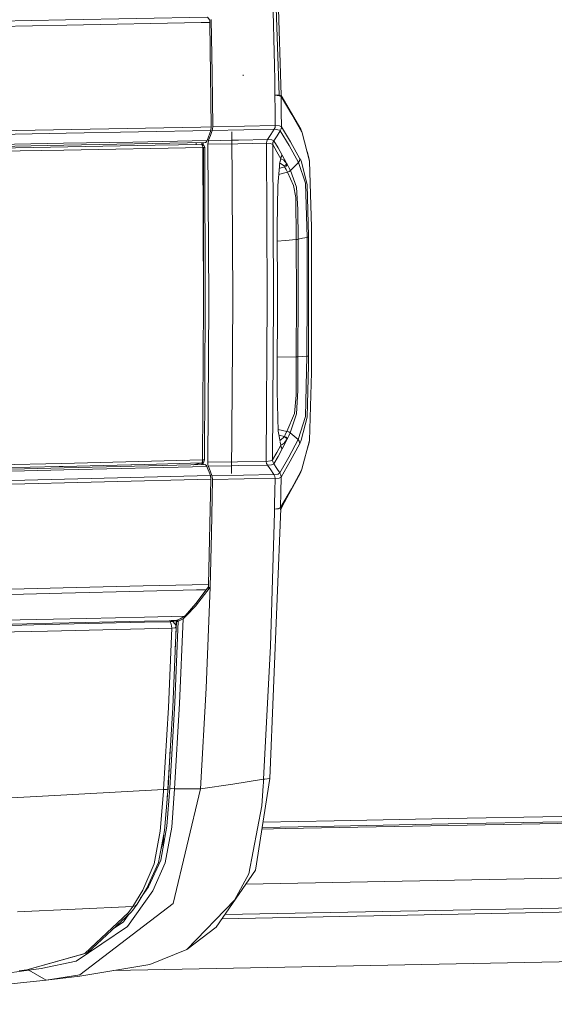
# Model space of a CAD drawing. Units: millimetres. Extents: x 1877 to 8788, y 230 to 4020.
# Drawn here: x 4154 to 4240, y 2738 to 2896 of the extents above; entities that cross this region are included whole.
import ezdxf

# ---------------------------------------------------------------- set-up
doc = ezdxf.new("R2010")
doc.units = ezdxf.units.MM

msp = doc.modelspace()

# ---------------------------------------------------------------- linework, layer by layer
at = {"color": 18, "linetype": 'Continuous', "lineweight": 18}
for p, q in [((4193.509277, 2961.169678), (4195.883789, 2883.980713)), ((4194.804199, 2888.847656), (4193.242676, 2952.423584)), ((4193.242676, 2952.423584), (4194.804199, 2888.847656)), ((4195.54834, 2884.033691), (4193.242676, 2952.423584)), ((4161.208984, 2896.172852), (4137.655762, 2895.729004)), ((4184.061523, 2896.606201), (4161.208984, 2896.172852)), ((4161.416992, 2895.319824), (4183.051758, 2895.734863)), ((4183.061035, 2895.734863), (4184.421875, 2895.760986)), ((4184.061523, 2896.606201), (4184.402832, 2896.134766)), ((4184.402832, 2896.134766), (4184.421875, 2895.760986)), ((4184.648926, 2878.953369), (4184.421875, 2895.760986)), ((4184.655273, 2896.201904), (4184.782227, 2887.58374)), ((4184.782227, 2887.58374), (4184.655273, 2896.201904)), ((4137.695312, 2894.872559), (4161.416992, 2895.319824)), ((4194.837402, 2886.460693), (4194.804199, 2888.847656)), ((4194.804199, 2888.847656), (4194.837402, 2886.460693)), ((4184.782227, 2887.58374), (4184.889648, 2878.964844)), ((4184.889648, 2878.964844), (4184.782227, 2887.58374)), ((4189.78125, 2887.251465), (4189.749023, 2887.304688)), ((4189.779785, 2887.188477), (4189.765137, 2887.243408)), ((4194.870605, 2884.091309), (4194.837402, 2886.460693)), ((4194.837402, 2886.460693), (4194.870605, 2884.091309)), ((4194.870605, 2884.091309), (4194.872559, 2884.066406)), ((4194.870605, 2884.091309), (4195.54834, 2884.033691)), ((4195.54834, 2884.033691), (4194.870605, 2884.091309)), ((4194.873047, 2884.04126), (4194.872559, 2884.066406)), ((4194.872559, 2884.066406), (4194.873047, 2884.04126)), ((4195.54834, 2883.953369), (4194.873047, 2884.04126)), ((4195.54834, 2883.99585), (4194.873047, 2884.04126)), ((4194.905273, 2881.600342), (4194.873047, 2884.04126)), ((4194.873047, 2884.04126), (4195.54834, 2883.99585)), ((4195.54834, 2884.033691), (4195.870117, 2883.925781)), ((4195.870117, 2883.925781), (4195.54834, 2884.033691)), ((4195.871582, 2883.87207), (4195.54834, 2883.99585)), ((4195.54834, 2883.99585), (4195.871582, 2883.87207)), ((4195.54834, 2883.953369), (4195.87207, 2883.818604)), ((4195.87207, 2883.818604), (4195.54834, 2883.953369)), ((4195.86084, 2884.331543), (4195.883789, 2883.980713)), ((4195.904297, 2884.043701), (4195.86084, 2884.331543)), ((4195.870117, 2883.925781), (4195.883789, 2883.980713)), ((4195.870117, 2883.89917), (4195.870117, 2883.925781)), ((4195.870117, 2883.89917), (4195.871582, 2883.87207)), ((4195.904297, 2884.043701), (4195.871582, 2883.87207)), ((4195.87207, 2883.845215), (4195.871582, 2883.87207)), ((4195.871582, 2883.87207), (4195.87207, 2883.845215)), ((4195.87207, 2883.845215), (4195.87207, 2883.818604)), ((4197.610352, 2880.94165), (4195.87207, 2883.818604)), ((4195.87207, 2883.818604), (4197.610352, 2880.94165)), ((4195.903809, 2881.39502), (4195.87207, 2883.818604)), ((4195.882812, 2884.005859), (4199.057129, 2878.5979)), ((4197.610352, 2880.94165), (4195.882812, 2884)), ((4197.610352, 2880.94165), (4195.904297, 2884.043701)), ((4194.905273, 2881.600342), (4194.935547, 2879.159668)), ((4195.903809, 2881.39502), (4195.933594, 2878.970459)), ((4195.933594, 2878.970459), (4195.903809, 2881.39502)), ((4199.186035, 2878.126465), (4197.610352, 2880.94165)), ((4197.610352, 2880.94165), (4199.186035, 2878.126465)), ((4182.971191, 2878.922607), (4138.046875, 2878.07251)), ((4161.356934, 2877.933105), (4184.559082, 2878.377197)), ((4184.648926, 2878.953369), (4182.971191, 2878.922607)), ((4184.559082, 2878.377197), (4183.972656, 2876.750244)), ((4184.795898, 2878.375), (4184.512207, 2877.588623)), ((4184.559082, 2878.377197), (4184.648926, 2878.953369)), ((4184.795898, 2878.375), (4184.867676, 2878.655762)), ((4184.795898, 2878.375), (4189.87207, 2878.473633)), ((4184.867676, 2878.655762), (4184.889648, 2878.964844)), ((4184.889648, 2878.964844), (4189.972656, 2879.062988)), ((4189.87207, 2878.473633), (4194.763184, 2878.569092)), ((4189.972656, 2879.062988), (4194.871582, 2879.157715)), ((4194.22168, 2877.748047), (4194.763184, 2878.569092)), ((4194.763184, 2878.569092), (4194.893555, 2878.85083)), ((4195.65625, 2878.417969), (4194.763184, 2878.569092)), ((4194.871582, 2879.157715), (4194.881348, 2879.157959)), ((4194.881348, 2879.157959), (4194.891602, 2879.158203)), ((4194.891602, 2879.158203), (4194.913086, 2879.158447)), ((4194.893555, 2878.85083), (4194.935547, 2879.159668)), ((4194.913086, 2879.158447), (4194.935547, 2879.159668)), ((4195.610352, 2879.121582), (4194.935547, 2879.159668)), ((4195.746094, 2878.334717), (4195.225098, 2877.540039)), ((4195.610352, 2879.121582), (4195.933594, 2878.970459)), ((4195.933594, 2878.970459), (4195.610352, 2879.121582)), ((4195.746094, 2878.334717), (4195.65625, 2878.417969)), ((4195.746094, 2878.334717), (4195.887695, 2878.639893)), ((4197.158691, 2875.960938), (4195.746094, 2878.334717)), ((4195.887695, 2878.639893), (4195.933594, 2878.970459)), ((4197.360352, 2876.572754), (4195.933594, 2878.970459)), ((4199.057129, 2878.5979), (4199.189941, 2878.119873)), ((4199.186035, 2878.126465), (4199.057129, 2878.5979)), ((4199.057129, 2878.5979), (4199.268555, 2877.979248)), ((4137.577637, 2877.483887), (4161.356934, 2877.933105)), ((4172.040039, 2876.529541), (4183.972656, 2876.750244)), ((4183.777344, 2876.465332), (4183.972656, 2876.750244)), ((4184.209473, 2876.744873), (4184.13916, 2876.464844)), ((4187.949219, 2876.816406), (4184.209473, 2876.744873)), ((4184.213379, 2876.759521), (4184.209473, 2876.744873)), ((4184.21875, 2876.774658), (4184.213379, 2876.759521)), ((4184.224121, 2876.78833), (4184.21875, 2876.774658)), ((4184.228516, 2876.802734), (4184.224121, 2876.78833)), ((4184.512207, 2877.588623), (4184.228516, 2876.802734)), ((4187.940918, 2878.154785), (4188.108398, 2851.451904)), ((4189.026855, 2876.836914), (4187.949219, 2876.816406)), ((4189.026855, 2876.836914), (4193.680176, 2876.927002)), ((4193.550781, 2876.647217), (4193.508301, 2876.341064)), ((4193.550781, 2876.647217), (4193.680176, 2876.927002)), ((4193.680176, 2876.927002), (4194.22168, 2877.748047)), ((4194.366699, 2876.889893), (4193.680176, 2876.927002)), ((4193.680176, 2876.927002), (4194.366699, 2876.889893)), ((4194.366699, 2876.889893), (4194.70166, 2876.743164)), ((4194.70166, 2876.743164), (4194.561523, 2876.441162)), ((4195.225098, 2877.540039), (4194.70166, 2876.743164)), ((4194.70166, 2876.743164), (4195.394043, 2875.583252)), ((4195.394043, 2875.583252), (4194.70166, 2876.743164)), ((4199.268555, 2877.979248), (4199.189941, 2878.119873)), ((4199.189941, 2878.119873), (4199.268555, 2877.979248)), ((4200.458496, 2873.471191), (4199.268555, 2877.979248)), ((4160.901855, 2876.320312), (4137.256836, 2875.88208)), ((4137.680176, 2875.56665), (4160.957031, 2875.999268)), ((4137.971191, 2875.306396), (4175.65625, 2876.003418)), ((4160.937012, 2875.234863), (4138.046387, 2874.813965)), ((4160.901855, 2876.320312), (4172.040039, 2876.529541)), ((4183.282227, 2875.65332), (4160.937012, 2875.234863)), ((4160.957031, 2875.999268), (4183.694336, 2876.427979)), ((4175.657227, 2876.003418), (4183.109863, 2876.141357)), ((4182.21875, 2876.400391), (4182.219727, 2876.124756)), ((4183.125977, 2876.141357), (4183.109863, 2876.141357)), ((4183.125977, 2876.141357), (4183.134277, 2876.141357)), ((4183.134766, 2876.137939), (4183.125977, 2876.141357)), ((4183.33252, 2875.994873), (4183.125977, 2876.141357)), ((4183.151855, 2876.140625), (4183.134277, 2876.141357)), ((4183.134766, 2876.137939), (4183.472168, 2875.996826)), ((4183.236816, 2875.973389), (4183.134766, 2876.137939)), ((4183.33252, 2875.994873), (4183.134766, 2876.137939)), ((4183.152344, 2876.417969), (4183.148438, 2876.369629)), ((4183.148438, 2876.369629), (4183.353516, 2876.392334)), ((4183.149902, 2876.140625), (4183.148438, 2876.369629)), ((4183.155273, 2876.140381), (4183.151855, 2876.140625)), ((4183.155273, 2876.140381), (4183.200684, 2876.131348)), ((4183.236816, 2876.127686), (4183.155273, 2876.140381)), ((4183.431641, 2875.994141), (4183.155273, 2876.140381)), ((4183.279297, 2876.102783), (4183.200684, 2876.131348)), ((4183.472168, 2875.996826), (4183.236816, 2876.127686)), ((4183.282227, 2875.65332), (4183.236816, 2875.973389)), ((4183.434082, 2875.994141), (4183.279297, 2876.102783)), ((4183.404785, 2851.238525), (4183.282227, 2875.65332)), ((4183.416992, 2875.652588), (4183.282227, 2875.65332)), ((4183.355957, 2876.421631), (4183.353516, 2876.392334)), ((4183.353516, 2876.392334), (4183.356445, 2876.061523)), ((4183.416992, 2875.652588), (4183.408691, 2851.23877)), ((4183.538574, 2875.651123), (4183.416992, 2875.652588)), ((4183.472168, 2875.996826), (4183.618164, 2875.66626)), ((4183.618652, 2875.653564), (4183.472168, 2875.996826)), ((4183.54248, 2875.651123), (4183.538574, 2875.651123)), ((4183.54248, 2875.651123), (4183.59082, 2875.649658)), ((4183.59082, 2875.649658), (4183.593262, 2875.649658)), ((4183.593262, 2875.649658), (4183.619141, 2875.645264)), ((4183.618652, 2875.653564), (4183.618164, 2875.66626)), ((4183.618652, 2875.653564), (4183.619141, 2875.645264)), ((4183.67627, 2851.250977), (4183.619141, 2875.645264)), ((4183.694336, 2876.427979), (4183.777344, 2876.465332)), ((4184.13916, 2876.464844), (4184.115234, 2876.158203)), ((4188.89502, 2876.250488), (4184.115234, 2876.158203)), ((4184.242188, 2851.276611), (4184.115234, 2876.158203)), ((4184.115234, 2876.158203), (4184.242188, 2851.276611)), ((4193.508301, 2876.341064), (4188.89502, 2876.250488)), ((4194.190918, 2876.282959), (4193.508301, 2876.341064)), ((4193.652344, 2851.699219), (4193.508301, 2876.341064)), ((4194.190918, 2876.282959), (4194.516113, 2876.110596)), ((4194.516113, 2876.110596), (4194.190918, 2876.282959)), ((4194.561523, 2876.441162), (4194.516113, 2876.110596)), ((4194.516113, 2876.110596), (4195.193848, 2874.969727)), ((4195.193848, 2874.969727), (4194.516113, 2876.110596)), ((4194.653809, 2851.744385), (4194.516113, 2876.110596)), ((4195.394043, 2875.583252), (4196.05957, 2874.437256)), ((4197.158691, 2875.960938), (4198.689941, 2873.226807)), ((4198.902832, 2873.814697), (4197.360352, 2876.572754)), ((4195.193848, 2874.969727), (4195.848145, 2873.843262)), ((4195.848145, 2873.843262), (4195.193848, 2874.969727)), ((4195.646484, 2873.249756), (4195.848145, 2873.843262)), ((4195.848145, 2873.843262), (4195.680176, 2873.271729)), ((4195.848145, 2873.843262), (4195.905273, 2874.15625)), ((4195.848145, 2873.843262), (4196.333008, 2873.601807)), ((4196.333008, 2873.601807), (4195.848145, 2873.843262)), ((4195.905273, 2874.15625), (4196.05957, 2874.437256)), ((4196.05957, 2874.437256), (4196.433105, 2873.740479)), ((4196.433105, 2873.740479), (4196.05957, 2874.437256)), ((4196.333008, 2873.601807), (4196.800781, 2873.030029)), ((4196.800781, 2873.030029), (4196.333008, 2873.601807)), ((4196.433105, 2873.740479), (4196.800781, 2873.030029)), ((4196.800781, 2873.030029), (4196.433105, 2873.740479)), ((4198.844238, 2873.505371), (4198.689941, 2873.226807)), ((4198.902832, 2873.814697), (4198.844238, 2873.505371)), ((4199.020508, 2873.592285), (4198.902832, 2873.814697)), ((4199.144531, 2873.350342), (4199.020508, 2873.592285)), ((4200.058105, 2874.986572), (4200.392578, 2873.781982)), ((4200.458496, 2873.471191), (4200.392578, 2873.781982)), ((4200.772949, 2862.829834), (4200.458496, 2873.471191)), ((4195.320801, 2869.547119), (4195.646484, 2873.249756)), ((4196.441895, 2872.53125), (4195.558105, 2872.248535)), ((4195.784668, 2873.103516), (4195.628906, 2873.051514)), ((4195.631348, 2873.078857), (4195.680176, 2873.271729)), ((4195.680176, 2873.271729), (4195.645996, 2873.245605)), ((4195.784668, 2873.103516), (4196.338379, 2872.693604)), ((4196.338379, 2872.693604), (4195.784668, 2873.103516)), ((4196.338379, 2872.693604), (4196.59375, 2872.828857)), ((4196.338379, 2872.693604), (4196.39209, 2872.614258)), ((4196.39209, 2872.614258), (4196.441895, 2872.53125)), ((4196.441895, 2872.53125), (4196.696289, 2872.665039)), ((4196.662109, 2872.131348), (4196.441895, 2872.53125)), ((4196.441895, 2872.53125), (4196.662109, 2872.131348)), ((4196.59375, 2872.828857), (4196.800781, 2873.030029)), ((4196.889648, 2871.708008), (4196.662109, 2872.131348)), ((4196.662109, 2872.131348), (4196.889648, 2871.708008)), ((4196.696289, 2872.665039), (4196.903809, 2872.86377)), ((4196.854004, 2872.94873), (4196.800781, 2873.030029)), ((4196.800781, 2873.030029), (4196.854004, 2872.94873)), ((4196.854004, 2872.94873), (4196.903809, 2872.86377)), ((4197.138184, 2872.434326), (4196.903809, 2872.86377)), ((4196.903809, 2872.86377), (4197.138184, 2872.434326)), ((4197.138184, 2872.434326), (4197.382324, 2871.977783)), ((4197.382324, 2871.977783), (4197.163574, 2871.817383)), ((4198.036133, 2872.602783), (4197.382324, 2871.977783)), ((4198.32959, 2869.253662), (4197.382324, 2871.977783)), ((4198.689941, 2873.226807), (4198.036133, 2872.602783)), ((4199.771484, 2869.912598), (4198.689941, 2873.226807)), ((4200.056152, 2869.62915), (4199.144531, 2873.350342)), ((4196.889648, 2871.708008), (4195.477539, 2871.331787)), ((4197.163574, 2871.817383), (4196.889648, 2871.708008)), ((4197.875488, 2869.55127), (4196.889648, 2871.708008)), ((4195.259277, 2862.827637), (4195.320801, 2869.547119)), ((4198.22998, 2867.622803), (4197.875488, 2869.55127)), ((4198.537109, 2865.672852), (4198.32959, 2869.253662)), ((4200.035645, 2861.209717), (4199.771484, 2869.912598)), ((4200.26123, 2861.409668), (4200.056152, 2869.62915)), ((4198.22998, 2867.622803), (4198.314453, 2860.865967)), ((4198.314453, 2860.865967), (4198.22998, 2867.622803)), ((4198.588867, 2860.906494), (4198.537109, 2865.672852)), ((4198.537109, 2865.672852), (4198.588867, 2860.906494)), ((4195.280273, 2851.772705), (4195.259277, 2862.827637)), ((4200.064941, 2862.859619), (4200.016113, 2862.859619)), ((4200.775879, 2848.981201), (4200.772949, 2862.829834)), ((4196.554199, 2860.707031), (4198.314453, 2860.865967)), ((4198.462402, 2860.883789), (4198.314453, 2860.865967)), ((4198.322266, 2851.430176), (4198.314453, 2860.865967)), ((4198.314453, 2860.865967), (4198.322266, 2851.430176)), ((4198.588867, 2860.906494), (4198.462402, 2860.883789)), ((4199.312012, 2861.05835), (4198.588867, 2860.906494)), ((4198.588867, 2860.906494), (4198.597656, 2851.456055)), ((4198.597656, 2851.456055), (4198.588867, 2860.906494)), ((4200.035645, 2861.209717), (4199.312012, 2861.05835)), ((4200.187012, 2861.21582), (4200.035645, 2861.209717)), ((4200.042969, 2851.693115), (4200.035645, 2861.209717)), ((4200.26123, 2861.2229), (4200.187012, 2861.21582)), ((4200.26123, 2861.316162), (4200.26123, 2861.409668)), ((4200.26123, 2861.2229), (4200.26123, 2861.316162)), ((4200.26123, 2861.2229), (4200.269043, 2851.696289)), ((4200.269043, 2851.696289), (4200.26123, 2861.2229)), ((4195.263672, 2860.590576), (4196.553711, 2860.707031)), ((4188.108398, 2851.45166), (4188.11377, 2850.640137)), ((4193.655762, 2851.106445), (4193.652344, 2851.695557)), ((4194.657715, 2851.117188), (4194.653809, 2851.742188)), ((4195.282227, 2850.86499), (4195.280273, 2851.77124)), ((4198.322266, 2851.430176), (4198.308105, 2842.006592)), ((4198.583008, 2842.018555), (4198.597656, 2851.456055)), ((4200.042969, 2851.693115), (4200.027832, 2842.114258)), ((4200.254395, 2842.108154), (4200.269043, 2851.696289)), ((4183.241211, 2825.43457), (4183.408203, 2850.546143)), ((4183.408203, 2850.546143), (4183.404785, 2851.238525)), ((4183.408691, 2851.238525), (4183.408203, 2850.546143)), ((4183.580078, 2825.439941), (4183.677734, 2850.542969)), ((4183.677734, 2850.542969), (4183.67627, 2851.250732)), ((4184.245605, 2850.608398), (4184.078613, 2825.057861)), ((4184.245605, 2850.608398), (4184.242188, 2851.276367)), ((4184.242188, 2851.276367), (4184.245605, 2850.608398)), ((4188.11377, 2850.640137), (4187.899902, 2823.247314)), ((4193.487793, 2825.197754), (4193.655762, 2851.106445)), ((4194.484375, 2825.470215), (4194.657715, 2851.117188)), ((4195.250488, 2838.89502), (4195.282227, 2850.86499)), ((4200.755371, 2839.495605), (4200.775879, 2848.981201)), ((4195.258789, 2841.930908), (4198.308105, 2842.006592)), ((4198.270996, 2835.835205), (4198.308105, 2842.006592)), ((4198.456055, 2842.011475), (4198.308105, 2842.006592)), ((4198.583008, 2842.018555), (4198.456055, 2842.011475)), ((4198.583008, 2842.018555), (4198.536133, 2836.581787)), ((4198.583008, 2842.018555), (4199.305664, 2842.066162)), ((4199.305664, 2842.066162), (4200.027832, 2842.114258)), ((4199.769531, 2832.439453), (4200.027832, 2842.114258)), ((4200.027832, 2842.114258), (4200.180176, 2842.111084)), ((4200.180176, 2842.111084), (4200.027832, 2842.114258)), ((4200.180176, 2842.111084), (4200.254395, 2842.108154)), ((4200.25293, 2841.415771), (4200.254395, 2842.108154)), ((4200.031738, 2832.317383), (4200.250488, 2840.695312)), ((4200.250488, 2840.695312), (4200.25293, 2841.415771)), ((4195.244629, 2836.486328), (4195.250488, 2838.89502)), ((4200.441406, 2828.554688), (4200.755371, 2839.495605)), ((4195.405762, 2830.076172), (4195.244629, 2836.486328)), ((4198.004395, 2832.90332), (4198.270996, 2835.835205)), ((4198.536133, 2836.581787), (4198.338379, 2832.825195)), ((4198.004395, 2832.90332), (4196.810059, 2830.033936)), ((4198.338379, 2832.825195), (4197.347656, 2829.783691)), ((4198.624512, 2828.717529), (4199.769531, 2832.439453)), ((4199.10498, 2828.608398), (4200.031738, 2832.317383)), ((4195.399902, 2830.316406), (4196.810059, 2830.033936)), ((4195.662598, 2828.651611), (4195.405762, 2830.076172)), ((4195.519531, 2829.445801), (4196.394043, 2829.226318)), ((4195.76709, 2828.615479), (4196.354004, 2829.15332)), ((4196.354004, 2829.15332), (4196.374023, 2829.189941)), ((4196.630859, 2829.025879), (4196.354004, 2829.15332)), ((4196.354004, 2829.15332), (4196.630859, 2829.025879)), ((4196.374023, 2829.189941), (4196.394043, 2829.226318)), ((4196.374023, 2829.189941), (4196.630859, 2829.025879)), ((4196.647461, 2829.01123), (4196.374023, 2829.189941)), ((4196.394043, 2829.226318), (4196.599121, 2829.620605)), ((4196.394043, 2829.226318), (4196.669922, 2829.099854)), ((4196.669922, 2829.099854), (4196.394043, 2829.226318)), ((4196.599121, 2829.620605), (4196.810059, 2830.033936)), ((4197.109863, 2829.935059), (4196.810059, 2830.033936)), ((4196.810059, 2830.033936), (4197.109863, 2829.935059)), ((4197.118652, 2829.330078), (4196.896484, 2828.89917)), ((4197.347656, 2829.783691), (4197.109863, 2829.935059)), ((4197.109863, 2829.935059), (4197.347656, 2829.783691)), ((4197.347656, 2829.783691), (4197.118652, 2829.330078)), ((4197.347656, 2829.783691), (4197.98584, 2829.250244)), ((4197.98584, 2829.250244), (4197.347656, 2829.783691)), ((4197.98584, 2829.250244), (4198.624512, 2828.717529)), ((4198.624512, 2828.717529), (4197.98584, 2829.250244)), ((4195.810059, 2827.836182), (4195.161133, 2826.659668)), ((4195.664551, 2828.642334), (4195.76709, 2828.615479)), ((4195.706543, 2828.408447), (4195.664551, 2828.642334)), ((4195.810059, 2827.836182), (4195.723145, 2828.319336)), ((4195.810059, 2827.836182), (4196.06543, 2827.917969)), ((4195.810059, 2827.836182), (4195.87207, 2827.508789)), ((4196.041016, 2827.217529), (4196.452148, 2828.014404)), ((4196.06543, 2827.917969), (4196.354492, 2828.136719)), ((4196.354492, 2828.136719), (4196.856934, 2828.823975)), ((4196.452148, 2828.014404), (4196.856934, 2828.823975)), ((4196.876953, 2828.861816), (4196.630859, 2829.025879)), ((4196.630859, 2829.025879), (4196.856934, 2828.823975)), ((4196.669922, 2829.099854), (4196.896484, 2828.89917)), ((4196.896484, 2828.89917), (4196.669922, 2829.099854)), ((4196.876953, 2828.861816), (4196.856934, 2828.823975)), ((4196.896484, 2828.89917), (4196.876953, 2828.861816)), ((4197.130371, 2825.895508), (4198.624512, 2828.717529)), ((4197.349609, 2825.254883), (4198.857422, 2828.104736)), ((4198.624512, 2828.717529), (4198.793457, 2828.429199)), ((4198.793457, 2828.429199), (4198.624512, 2828.717529)), ((4198.793457, 2828.429199), (4198.857422, 2828.104736)), ((4198.857422, 2828.104736), (4198.871094, 2828.13208)), ((4198.871094, 2828.13208), (4198.884766, 2828.159424)), ((4198.884766, 2828.159424), (4198.910645, 2828.211914)), ((4198.910645, 2828.211914), (4198.9375, 2828.265137)), ((4198.9375, 2828.265137), (4199.019043, 2828.431152)), ((4199.019043, 2828.431152), (4199.10498, 2828.608398)), ((4199.225586, 2823.95752), (4200.441406, 2828.554688)), ((4200.378418, 2828.25), (4200.020996, 2826.965088)), ((4200.441406, 2828.554688), (4200.378418, 2828.25)), ((4195.161133, 2826.659668), (4194.484375, 2825.470215)), ((4195.378906, 2826.017578), (4194.688965, 2824.804199)), ((4195.378906, 2826.017578), (4196.041016, 2827.217529)), ((4195.87207, 2827.508789), (4196.041016, 2827.217529)), ((4137.482422, 2824.32251), (4160.618164, 2824.88208)), ((4160.186523, 2824.388916), (4150.891602, 2824.17041)), ((4160.523438, 2824.397217), (4160.186523, 2824.388916)), ((4160.858887, 2824.405762), (4160.523438, 2824.397217)), ((4160.618164, 2824.88208), (4183.241211, 2825.43457)), ((4171.70752, 2824.669434), (4160.858887, 2824.405762)), ((4160.957031, 2823.833252), (4183.954102, 2824.394287)), ((4183.621582, 2824.708496), (4160.998047, 2824.156982)), ((4171.796387, 2824.671631), (4171.70752, 2824.669434)), ((4171.885742, 2824.673828), (4171.796387, 2824.671631)), ((4171.885742, 2824.673828), (4175.85498, 2824.770996)), ((4175.856445, 2824.770996), (4183.111816, 2824.948242)), ((4181.734863, 2824.662354), (4182.155273, 2824.749268)), ((4181.773926, 2824.66333), (4183.162598, 2824.951416)), ((4182.155273, 2824.749268), (4183.111816, 2824.948242)), ((4182.173828, 2824.75293), (4182.17334, 2824.673096)), ((4183.111816, 2824.948242), (4183.137695, 2824.964355)), ((4183.162598, 2824.951416), (4183.111816, 2824.948242)), ((4183.127441, 2824.893311), (4183.12793, 2824.944336)), ((4183.33252, 2824.870361), (4183.127441, 2824.893311)), ((4183.127441, 2824.893311), (4183.33252, 2824.870361)), ((4183.141602, 2824.696777), (4183.127441, 2824.893311)), ((4183.137695, 2824.964355), (4183.162598, 2824.996338)), ((4183.162598, 2824.996338), (4183.186035, 2825.044189)), ((4183.162598, 2824.951416), (4183.213867, 2824.962646)), ((4183.186035, 2825.044189), (4183.206543, 2825.107178)), ((4183.206543, 2825.107178), (4183.211914, 2825.130371)), ((4183.211914, 2825.130371), (4183.217285, 2825.154785)), ((4183.213867, 2824.962646), (4183.450684, 2825.108643)), ((4183.217285, 2825.154785), (4183.23584, 2825.291992)), ((4183.23584, 2825.291992), (4183.241211, 2825.43457)), ((4183.501953, 2825.43457), (4183.241211, 2825.43457)), ((4183.33252, 2824.870361), (4183.333984, 2825.036377)), ((4183.33252, 2824.870361), (4183.343262, 2824.70166)), ((4183.450684, 2825.108643), (4183.580078, 2825.439941)), ((4183.501953, 2825.43457), (4183.507812, 2825.43457)), ((4183.507812, 2825.43457), (4183.553711, 2825.435547)), ((4183.553711, 2825.435547), (4183.580078, 2825.439941)), ((4183.621582, 2824.708496), (4183.88623, 2824.53418)), ((4183.88623, 2824.53418), (4183.954102, 2824.394287)), ((4184.506348, 2822.923584), (4183.954102, 2824.394287)), ((4188.877441, 2825.132812), (4184.078613, 2825.057861)), ((4184.078613, 2825.022705), (4184.078613, 2825.057861)), ((4184.078613, 2825.022705), (4184.07959, 2824.986572)), ((4184.07959, 2824.986572), (4184.078613, 2825.022705)), ((4184.07959, 2824.986572), (4184.107422, 2824.705078)), ((4184.107422, 2824.705078), (4184.175781, 2824.449951)), ((4187.909668, 2824.508057), (4184.175781, 2824.449951)), ((4184.175781, 2824.449951), (4184.181152, 2824.436768)), ((4184.181152, 2824.436768), (4184.175781, 2824.449951)), ((4184.181152, 2824.436768), (4184.186523, 2824.42334)), ((4184.186523, 2824.42334), (4184.181152, 2824.436768)), ((4184.186523, 2824.42334), (4184.190918, 2824.4104)), ((4184.190918, 2824.4104), (4184.186523, 2824.42334)), ((4184.190918, 2824.4104), (4184.196289, 2824.397461)), ((4184.196289, 2824.397461), (4184.190918, 2824.4104)), ((4184.196289, 2824.397461), (4184.470215, 2823.665283)), ((4184.470215, 2823.665283), (4184.196289, 2824.397461)), ((4189.018066, 2824.525146), (4187.909668, 2824.508057)), ((4188.877441, 2825.132812), (4193.487793, 2825.197754)), ((4193.671875, 2824.590576), (4189.018066, 2824.525146)), ((4193.487793, 2825.197754), (4194.163086, 2825.281494)), ((4193.487793, 2825.197754), (4193.532715, 2824.878418)), ((4193.532715, 2824.878418), (4193.487793, 2825.197754)), ((4193.532715, 2824.878418), (4193.671875, 2824.590576)), ((4193.671875, 2824.590576), (4193.532715, 2824.878418)), ((4194.352539, 2824.648193), (4193.671875, 2824.590576)), ((4194.196777, 2823.835449), (4193.671875, 2824.590576)), ((4194.163086, 2825.281494), (4194.484375, 2825.470215)), ((4194.352539, 2824.648193), (4194.688965, 2824.804199)), ((4194.484375, 2825.470215), (4194.53418, 2825.122803)), ((4194.53418, 2825.122803), (4194.484375, 2825.470215)), ((4194.53418, 2825.122803), (4194.688965, 2824.804199)), ((4194.688965, 2824.804199), (4194.53418, 2825.122803)), ((4195.1875, 2824.080566), (4194.688965, 2824.804199)), ((4195.686035, 2823.356934), (4197.130371, 2825.895508)), ((4195.890137, 2822.688965), (4197.349609, 2825.254883)), ((4160.998047, 2824.156982), (4137.333496, 2823.584473)), ((4160.957031, 2823.833252), (4137.427246, 2823.259766)), ((4184.506348, 2822.923584), (4161.060547, 2822.364258)), ((4184.470215, 2823.665283), (4184.744141, 2822.932617)), ((4184.601074, 2822.32666), (4184.506348, 2822.923584)), ((4184.744141, 2822.932617), (4189.838379, 2823.011475)), ((4184.744141, 2822.932617), (4184.812988, 2822.677002)), ((4184.812988, 2822.677002), (4184.744141, 2822.932617)), ((4189.838379, 2823.011475), (4194.721191, 2823.080078)), ((4194.721191, 2823.080078), (4194.196777, 2823.835449)), ((4195.375977, 2823.169678), (4194.721191, 2823.080078)), ((4194.86084, 2822.789795), (4194.721191, 2823.080078)), ((4194.721191, 2823.080078), (4194.86084, 2822.789795)), ((4195.1875, 2824.080566), (4195.686035, 2823.356934)), ((4195.686035, 2823.356934), (4195.1875, 2824.080566)), ((4195.686035, 2823.356934), (4195.375977, 2823.169678)), ((4195.84082, 2823.037598), (4195.686035, 2823.356934)), ((4195.686035, 2823.356934), (4195.84082, 2823.037598)), ((4195.811035, 2817.605225), (4199.012207, 2823.340332)), ((4195.890137, 2822.688965), (4195.84082, 2823.037598)), ((4195.84082, 2823.037598), (4195.890137, 2822.688965)), ((4197.549316, 2820.792725), (4199.134766, 2823.785645)), ((4199.012207, 2823.340332), (4199.225586, 2823.95752)), ((4199.138672, 2823.793213), (4199.012207, 2823.340332)), ((4199.134766, 2823.785645), (4199.012207, 2823.340332)), ((4199.138672, 2823.793213), (4199.225586, 2823.95752)), ((4161.060547, 2822.364258), (4137.054199, 2821.757812)), ((4137.090332, 2821.158936), (4184.601074, 2822.32666)), ((4184.601074, 2822.32666), (4184.226562, 2805.44043)), ((4184.676758, 2813.663818), (4184.841309, 2822.320801)), ((4184.812988, 2822.677002), (4184.841309, 2822.394043)), ((4184.841309, 2822.394043), (4184.812988, 2822.677002)), ((4184.841309, 2822.320801), (4189.952148, 2822.399658)), ((4184.841309, 2822.357422), (4184.841309, 2822.394043)), ((4184.841309, 2822.320801), (4184.841309, 2822.357422)), ((4189.952148, 2822.399658), (4194.851074, 2822.467773)), ((4194.851074, 2822.467773), (4194.878418, 2822.468262)), ((4194.86084, 2822.789795), (4194.905273, 2822.468018)), ((4194.869141, 2820.394775), (4194.905273, 2822.468018)), ((4194.878418, 2822.468262), (4194.905273, 2822.468018)), ((4194.905273, 2822.468018), (4195.570801, 2822.526123)), ((4195.570801, 2822.526123), (4195.890137, 2822.688965)), ((4195.845703, 2820.233887), (4195.890137, 2822.688965)), ((4194.830078, 2818.320557), (4194.869141, 2820.394775)), ((4197.549316, 2820.792725), (4195.797852, 2817.779297)), ((4195.845703, 2820.233887), (4195.797852, 2817.779297)), ((4195.811035, 2817.608154), (4197.549316, 2820.792725)), ((4197.549316, 2820.792725), (4195.811523, 2817.537354)), ((4194.822266, 2817.915283), (4194.830078, 2818.320557)), ((4194.041504, 2774.260742), (4195.8125, 2817.637939)), ((4194.181641, 2795.519775), (4194.804199, 2817.014893)), ((4194.804199, 2817.014893), (4194.805176, 2817.063965)), ((4194.805176, 2817.063965), (4194.805664, 2817.112793)), ((4194.805664, 2817.112793), (4194.80957, 2817.30835)), ((4194.80957, 2817.30835), (4194.813965, 2817.507324)), ((4194.813965, 2817.507324), (4194.822266, 2817.915283)), ((4194.813965, 2817.507324), (4195.476562, 2817.629639)), ((4194.813965, 2817.507324), (4195.476562, 2817.616211)), ((4195.476562, 2817.602783), (4194.813965, 2817.507324)), ((4195.476562, 2817.629639), (4195.797852, 2817.779297)), ((4195.476562, 2817.616211), (4195.797852, 2817.758057)), ((4195.476562, 2817.602783), (4195.797852, 2817.736084)), ((4195.785156, 2817.433838), (4195.828125, 2817.72168)), ((4195.786133, 2817.45459), (4195.8125, 2817.637939)), ((4195.786621, 2817.45874), (4195.811523, 2817.537354)), ((4195.789062, 2817.532471), (4195.828125, 2817.72168)), ((4195.797852, 2817.768555), (4195.797852, 2817.779297)), ((4195.797852, 2817.768555), (4195.797852, 2817.758057)), ((4195.828125, 2817.72168), (4195.797852, 2817.758057)), ((4195.797852, 2817.758057), (4195.797852, 2817.736084)), ((4195.8125, 2817.637939), (4195.797852, 2817.736084)), ((4195.797852, 2817.736084), (4195.8125, 2817.637939)), ((4195.828125, 2817.72168), (4195.811523, 2817.537354)), ((4184.45459, 2805.008545), (4184.676758, 2813.663818)), ((4173.705078, 2805.195557), (4184.226562, 2805.44043)), ((4184.203125, 2805.070312), (4184.226562, 2805.44043)), ((4136.806641, 2803.43042), (4160.660156, 2804.045166)), ((4136.851074, 2804.276123), (4160.875977, 2804.897217)), ((4160.660156, 2804.045166), (4173.782227, 2804.352783)), ((4160.875977, 2804.897217), (4173.70459, 2805.195557)), ((4173.782227, 2804.352783), (4182.268066, 2804.551758)), ((4184.45459, 2805.008545), (4182.104004, 2801.920166)), ((4182.180176, 2802.395264), (4183.852051, 2804.589111)), ((4182.271484, 2804.552002), (4183.852051, 2804.589111)), ((4184.45459, 2805.008545), (4183.841309, 2788.778564)), ((4183.852051, 2804.589111), (4184.203125, 2805.070312)), ((4184.45459, 2805.008545), (4184.044434, 2804.852783)), ((4180.435059, 2800.407227), (4182.180176, 2802.395264)), ((4182.104004, 2801.920166), (4180.624023, 2800.412598)), ((4155.032715, 2799.091797), (4146.408203, 2798.873779)), ((4153.945801, 2799.742188), (4148.581055, 2799.616455)), ((4159.282715, 2799.864502), (4153.945801, 2799.742188)), ((4159.134766, 2799.189453), (4155.032715, 2799.091797)), ((4173.922852, 2799.35083), (4158.092285, 2798.984863)), ((4164.437012, 2799.308838), (4159.134766, 2799.189453)), ((4164.591309, 2799.983398), (4159.282715, 2799.864502)), ((4166.671875, 2799.358887), (4164.437012, 2799.308838)), ((4173.907715, 2800.185303), (4164.591309, 2799.983398)), ((4173.919922, 2799.51709), (4166.671875, 2799.358887)), ((4180.362793, 2800.325195), (4173.907715, 2800.185303)), ((4177.88623, 2799.60376), (4173.919922, 2799.51709)), ((4178.049316, 2799.446045), (4173.922852, 2799.35083)), ((4178.130859, 2799.49292), (4177.86377, 2799.603027)), ((4178.195801, 2799.610352), (4177.9375, 2799.604736)), ((4178.100098, 2799.578125), (4177.978027, 2799.605713)), ((4178.049316, 2799.446045), (4178.128418, 2799.455566)), ((4178.224121, 2799.058838), (4178.049316, 2799.446045)), ((4178.252441, 2799.485107), (4178.100098, 2799.578125)), ((4178.313477, 2799.481201), (4178.100098, 2799.578125)), ((4178.128418, 2799.455566), (4178.152832, 2799.477783)), ((4178.313477, 2799.481201), (4178.130859, 2799.49292)), ((4178.152832, 2799.477783), (4178.130859, 2799.49292)), ((4178.54834, 2799.618408), (4178.195801, 2799.610352)), ((4178.309082, 2799.481445), (4178.710938, 2799.521729)), ((4178.564941, 2799.362305), (4178.313477, 2799.481201)), ((4178.900391, 2799.625488), (4178.54834, 2799.618408)), ((4178.713867, 2799.204834), (4178.564941, 2799.362305)), ((4178.710938, 2799.521729), (4179.204102, 2799.570557)), ((4178.908203, 2798.986816), (4178.713867, 2799.204834)), ((4178.794434, 2786.39624), (4179.348145, 2799.515625)), ((4179.066406, 2799.407227), (4178.848145, 2794.981201)), ((4178.900391, 2799.625488), (4179.28418, 2799.746094)), ((4179.114746, 2799.677979), (4178.900391, 2799.625488)), ((4179.029297, 2799.399902), (4178.992676, 2798.652588)), ((4179.029297, 2799.399902), (4179.066406, 2799.407227)), ((4179.036133, 2799.407227), (4179.029297, 2799.399902)), ((4179.075195, 2799.434814), (4179.036133, 2799.407227)), ((4179.348145, 2799.515625), (4179.066406, 2799.407227)), ((4179.144043, 2799.479736), (4179.075195, 2799.434814)), ((4179.28418, 2799.746094), (4179.114746, 2799.677979)), ((4179.333008, 2799.766113), (4179.144043, 2799.479736)), ((4179.28418, 2799.746094), (4179.661133, 2799.900879)), ((4179.497559, 2799.576416), (4179.348145, 2799.515625)), ((4180.120605, 2799.899902), (4179.497559, 2799.576416)), ((4180.120605, 2799.899902), (4179.551758, 2786.322266)), ((4179.661133, 2799.900879), (4180.362793, 2800.325195)), ((4180.541504, 2800.328613), (4180.120605, 2799.899902)), ((4180.362793, 2800.325195), (4180.43457, 2800.407227)), ((4180.623535, 2800.412109), (4180.548828, 2800.336182)), ((4158.092285, 2798.984863), (4137.773438, 2798.486816)), ((4158.308594, 2797.936279), (4137.924805, 2797.431152)), ((4173.941895, 2798.306641), (4158.308594, 2797.936279)), ((4178.303223, 2798.409912), (4173.941895, 2798.306641)), ((4177.754883, 2785.642334), (4178.303223, 2798.409912)), ((4178.303223, 2798.409912), (4178.224121, 2799.058838)), ((4178.842773, 2798.473877), (4178.303223, 2798.409912)), ((4178.453125, 2785.67749), (4179.001953, 2798.615967)), ((4179.001953, 2798.615967), (4178.842773, 2798.473877)), ((4179.001953, 2798.615967), (4178.908203, 2798.986816)), ((4178.938477, 2798.867188), (4179.003418, 2798.873535)), ((4193.058594, 2774.120361), (4194.181641, 2795.519775)), ((4183.841309, 2788.778564), (4182.919434, 2772.586182)), ((4176.979004, 2772.484131), (4177.754883, 2785.642334)), ((4177.675781, 2772.533203), (4178.453125, 2785.67749)), ((4177.993164, 2772.710205), (4178.794434, 2786.39624)), ((4179.551758, 2786.322266), (4178.75, 2772.607422)), ((4178.060059, 2779.025391), (4177.854004, 2774.850342)), ((4177.871094, 2775.834717), (4177.824219, 2774.871338)), ((4177.854004, 2774.850342), (4177.70459, 2772.635986)), ((4177.824219, 2774.871338), (4177.745117, 2773.701172)), ((4188.098145, 2773.330078), (4193.058594, 2774.120361)), ((4191.760254, 2759.51416), (4194.041504, 2774.260742)), ((4193.023438, 2773.602783), (4193.058594, 2774.120361)), ((4193.169922, 2774.124268), (4193.058594, 2774.120361)), ((4193.275391, 2774.128906), (4193.169922, 2774.124268)), ((4194.041504, 2774.260742), (4193.275391, 2774.128906)), ((4156.546387, 2771.375977), (4176.979004, 2772.484131)), ((4176.955566, 2772.139404), (4176.979004, 2772.484131)), ((4176.979004, 2772.484131), (4177.466797, 2772.487793)), ((4177.136719, 2765.873291), (4177.652832, 2772.188477)), ((4177.466797, 2772.487793), (4177.675781, 2772.533203)), ((4177.527344, 2766.593018), (4177.993164, 2772.710205)), ((4177.70459, 2772.635986), (4177.576172, 2771.251953)), ((4177.652832, 2772.188477), (4177.675781, 2772.533203)), ((4177.683105, 2772.651855), (4177.70459, 2772.635986)), ((4178.314941, 2772.652832), (4177.993164, 2772.710205)), ((4178.288086, 2766.446777), (4178.75, 2772.607422)), ((4178.314941, 2772.652832), (4178.75, 2772.607422)), ((4178.75, 2772.607422), (4178.314941, 2772.652832)), ((4178.50293, 2754.171631), (4182.919434, 2772.586182)), ((4180.834473, 2772.596924), (4178.75, 2772.607422)), ((4182.919434, 2772.586182), (4180.834473, 2772.596924)), ((4182.919434, 2772.586182), (4188.098145, 2773.330078)), ((4192.874512, 2771.471191), (4192.988281, 2773.085205)), ((4192.988281, 2773.085205), (4193.023438, 2773.602783)), ((4156.546387, 2771.375977), (4135.733398, 2770.193115)), ((4176.441895, 2765.791504), (4176.955566, 2772.139404)), ((4192.754883, 2769.853027), (4192.874512, 2771.471191)), ((4190.667969, 2758.904541), (4192.754883, 2769.853027)), ((4196.515625, 2766.187012), (4347.683594, 2769.122314)), ((4204.414062, 2767.447266), (4192.953125, 2767.223633)), ((4222.695801, 2767.803223), (4204.414062, 2767.447266)), ((4240.977051, 2768.158691), (4222.695801, 2767.803223)), ((4176.161621, 2760.759277), (4177.136719, 2765.873291)), ((4177.527344, 2766.593018), (4176.519531, 2761.133301)), ((4177.254395, 2760.704346), (4178.288086, 2766.446777)), ((4192.78125, 2766.11377), (4196.515625, 2766.187012)), ((4192.819336, 2766.359863), (4204.418457, 2766.586182)), ((4204.418457, 2766.586182), (4222.699707, 2766.942383)), ((4222.699707, 2766.942383), (4240.981934, 2767.29834)), ((4175.477051, 2760.545654), (4176.441895, 2765.791504)), ((4176.956543, 2764.928955), (4176.876953, 2764.07251)), ((4177.018066, 2765.249512), (4176.90332, 2764.018555)), ((4176.90332, 2764.018555), (4176.544434, 2762.764893)), ((4176.876953, 2764.07251), (4176.626953, 2763.199951)), ((4176.519531, 2761.133301), (4174.562012, 2756.838135)), ((4173.638672, 2756.276367), (4175.477051, 2760.545654)), ((4174.320312, 2756.605957), (4176.161621, 2760.759277)), ((4175.25, 2756.214355), (4177.254395, 2760.704346)), ((4185.432129, 2750.366455), (4191.760254, 2759.51416)), ((4188.360352, 2754.696533), (4190.667969, 2758.904541)), ((4190.188965, 2757.242432), (4256.425781, 2758.533447)), ((4172.716309, 2754.058594), (4174.320312, 2756.605957)), ((4173.274414, 2755.040039), (4174.562012, 2756.838135)), ((4175.25, 2756.214355), (4171.167969, 2750.45166)), ((4172.036621, 2753.699951), (4173.638672, 2756.276367)), ((4153.52832, 2752.841309), (4172.036621, 2753.699951)), ((4163.541504, 2742.708008), (4178.50293, 2754.171631)), ((4171.348633, 2752.713623), (4172.036621, 2753.699951)), ((4172.032227, 2753.084717), (4172.716309, 2754.058594)), ((4172.476074, 2753.767578), (4172.036621, 2753.699951)), ((4172.716309, 2754.058594), (4172.476074, 2753.767578)), ((4180.709473, 2746.779541), (4188.360352, 2754.696533)), ((4307.485352, 2754.105957), (4186.353027, 2751.697266)), ((4285.425781, 2754.292236), (4186.815918, 2752.366943)), ((4164.359863, 2746.104248), (4171.348633, 2752.713623)), ((4164.780273, 2746.220947), (4171.789551, 2752.785889)), ((4170.525391, 2751.200928), (4171.396973, 2752.418457)), ((4172.032227, 2753.084717), (4171.789551, 2752.785889)), ((4171.167969, 2750.45166), (4162.959473, 2744.881836)), ((4169.020996, 2750.193115), (4170.525391, 2751.200928)), ((4185.432129, 2750.366455), (4180.709473, 2746.779541)), ((4155.007812, 2743.487061), (4164.780273, 2746.220947)), ((4164.359863, 2746.104248), (4155.007812, 2743.487061)), ((4168.952637, 2743.399658), (4284.54541, 2745.67041)), ((4174.775879, 2744.38208), (4180.709473, 2746.779541)), ((4157.337402, 2743.692139), (4155.33252, 2743.425293)), ((4162.959473, 2744.881836), (4157.337402, 2743.692139)), ((4163.554688, 2742.489258), (4174.775879, 2744.38208)), ((4150.619629, 2742.826904), (4155.33252, 2743.425293)), ((4155.007812, 2743.487061), (4153.787598, 2743.327637)), ((4155.216309, 2743.545166), (4155.33252, 2743.425293)), ((4155.33252, 2743.425293), (4156.727539, 2742.635986)), ((4156.727539, 2742.635986), (4158.121582, 2741.846924)), ((4158.121582, 2741.846924), (4163.541504, 2742.708008)), ((4158.121582, 2741.846924), (4163.554688, 2742.489258)), ((4158.121582, 2741.846924), (4121.531738, 2737.958496))]:
    msp.add_line(p, q, dxfattribs=at)

doc.saveas('drawing.dxf')
